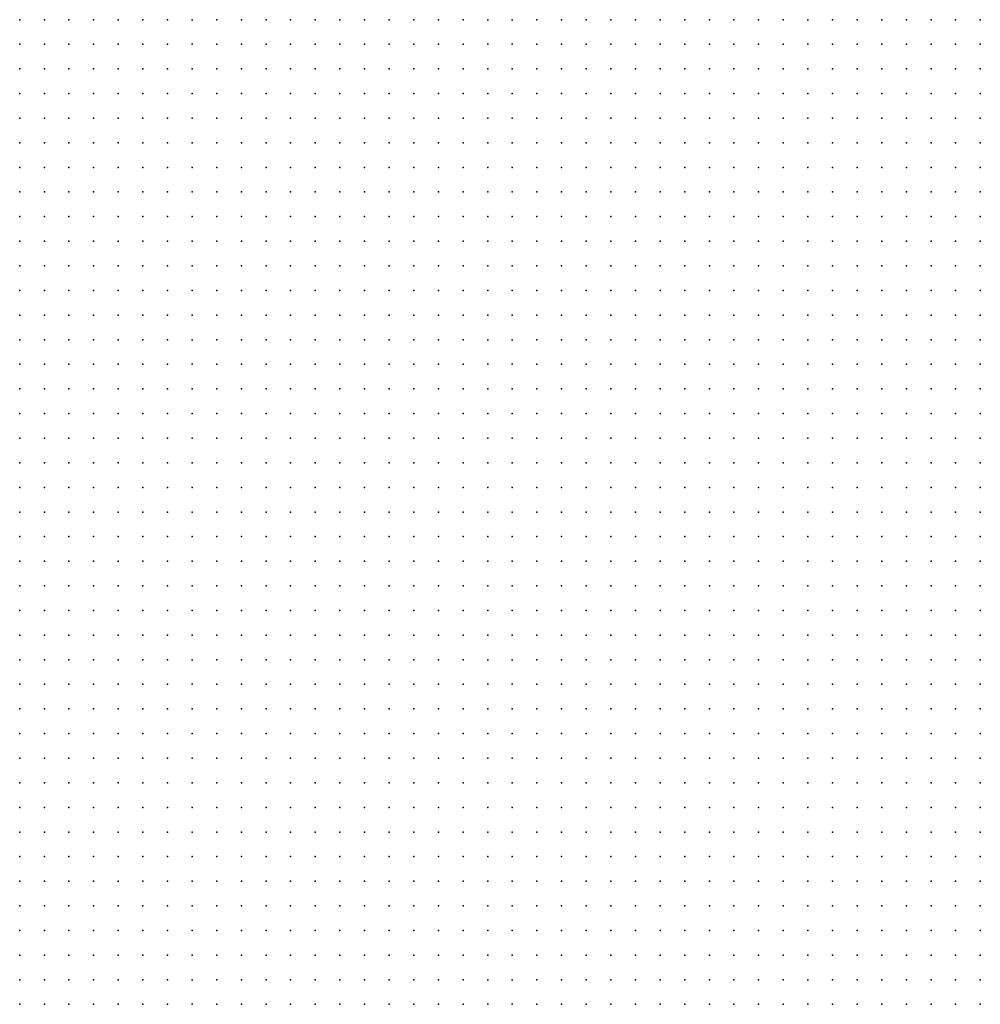
# Model space of a CAD drawing. Units: metres. Extents: x 489327 to 489975, y 510441 to 511091.
# Drawn here: x 489327 to 489405, y 510847 to 510927 of the extents above; entities that cross this region are included whole.
import ezdxf

# ---------------------------------------------------------------- set-up
doc = ezdxf.new("R2010")
doc.units = ezdxf.units.M
doc.header["$MEASUREMENT"] = 0
doc.layers.add('3D_PNT', color=10, linetype='Continuous')

msp = doc.modelspace()

# ---------------------------------------------------------------- linework, layer by layer
at = {"layer": '3D_PNT'}
for p in [(489327, 510927, 32.708), (489329, 510927, 33.022), (489331, 510927, 33.08), (489333, 510927, 33.055), (489335, 510927, 33.07), (489337, 510927, 33.185), (489339, 510927, 35.323), (489341, 510927, 36.528), (489343, 510927, 33.798), (489345, 510927, 33.798), (489347, 510927, 36.7), (489349, 510927, 36.23), (489351, 510927, 34.38), (489353, 510927, 34.263), (489355, 510927, 34.325), (489357, 510927, 34.61), (489359, 510927, 34.478), (489361, 510927, 34.597), (489363, 510927, 34.688), (489365, 510927, 34.74), (489367, 510927, 36.975), (489369, 510927, 34.88), (489371, 510927, 35.01), (489373, 510927, 40.525), (489375, 510927, 42.67), (489377, 510927, 38.33), (489379, 510927, 40.257), (489381, 510927, 39.393), (489383, 510927, 38.825), (489385, 510927, 39.002), (489387, 510927, 39.143), (489389, 510927, 39.275), (489391, 510927, 40.95), (489393, 510927, 42.928), (489395, 510927, 42.59), (489397, 510927, 46.247), (489399, 510927, 40.665), (489401, 510927, 40.228), (489403, 510927, 40.213), (489405, 510927, 40.215), (489327, 510925, 32.783), (489329, 510925, 32.94), (489331, 510925, 33.017), (489333, 510925, 33.04), (489335, 510925, 33.025), (489337, 510925, 33.305), (489339, 510925, 36.278), (489341, 510925, 37.305), (489343, 510925, 36.978), (489345, 510925, 35.708), (489347, 510925, 33.787), (489349, 510925, 34.583), (489351, 510925, 34.375), (489353, 510925, 34.08), (489355, 510925, 34.112), (489357, 510925, 34.225), (489359, 510925, 34.35), (489361, 510925, 34.45), (489363, 510925, 34.51), (489365, 510925, 34.54), (489367, 510925, 39.122), (489369, 510925, 35.198), (489371, 510925, 34.9), (489373, 510925, 36.607), (489375, 510925, 40.888), (489377, 510925, 43.583), (489379, 510925, 44.675), (489381, 510925, 43.452), (489383, 510925, 38.695), (489385, 510925, 38.857), (489387, 510925, 39.13), (489389, 510925, 39.29), (489391, 510925, 42.108), (489393, 510925, 43.415), (489395, 510925, 45.198), (489397, 510925, 45.792), (489399, 510925, 41.688), (489401, 510925, 40.27), (489403, 510925, 40.215), (489405, 510925, 40.197), (489327, 510923, 32.555), (489329, 510923, 32.812), (489331, 510923, 32.978), (489333, 510923, 33.015), (489335, 510923, 32.975), (489337, 510923, 35.355), (489339, 510923, 36.825), (489341, 510923, 37.39), (489343, 510923, 36.417), (489345, 510923, 33.88), (489347, 510923, 33.415), (489349, 510923, 33.967), (489351, 510923, 33.878), (489353, 510923, 33.905), (489355, 510923, 33.967), (489357, 510923, 34.095), (489359, 510923, 34.205), (489361, 510923, 34.28), (489363, 510923, 34.327), (489365, 510923, 34.342), (489367, 510923, 35.43), (489369, 510923, 34.713), (489371, 510923, 36.292), (489373, 510923, 36.423), (489375, 510923, 38.17), (489377, 510923, 42.213), (489379, 510923, 43.39), (489381, 510923, 42.49), (489383, 510923, 38.542), (489385, 510923, 38.865), (489387, 510923, 39.225), (489389, 510923, 39.368), (489391, 510923, 39.345), (489393, 510923, 39.298), (489395, 510923, 41.498), (489397, 510923, 42.433), (489399, 510923, 39.89), (489401, 510923, 40.147), (489403, 510923, 40.307), (489405, 510923, 40.195), (489327, 510921, 32.24), (489329, 510921, 32.765), (489331, 510921, 32.923), (489333, 510921, 32.948), (489335, 510921, 33.165), (489337, 510921, 36.362), (489339, 510921, 37.37), (489341, 510921, 36.885), (489343, 510921, 35.857), (489345, 510921, 33.085), (489347, 510921, 33.467), (489349, 510921, 33.675), (489351, 510921, 33.682), (489353, 510921, 33.728), (489355, 510921, 33.845), (489357, 510921, 33.963), (489359, 510921, 34.06), (489361, 510921, 34.105), (489363, 510921, 34.135), (489365, 510921, 36.128), (489367, 510921, 34.397), (489369, 510921, 34.628), (489371, 510921, 35.842), (489373, 510921, 36.518), (489375, 510921, 37.112), (489377, 510921, 37.715), (489379, 510921, 38.438), (489381, 510921, 38.243), (489383, 510921, 38.555), (489385, 510921, 38.993), (489387, 510921, 39.29), (489389, 510921, 39.338), (489391, 510921, 39.27), (489393, 510921, 39.43), (489395, 510921, 39.302), (489397, 510921, 39.333), (489399, 510921, 39.487), (489401, 510921, 39.938), (489403, 510921, 40.205), (489405, 510921, 40.217), (489327, 510919, 32.188), (489329, 510919, 32.778), (489331, 510919, 32.888), (489333, 510919, 32.923), (489335, 510919, 38.238), (489337, 510919, 39.395), (489339, 510919, 37.342), (489341, 510919, 36.338), (489343, 510919, 33.423), (489345, 510919, 33.088), (489347, 510919, 33.6), (489349, 510919, 33.507), (489351, 510919, 33.52), (489353, 510919, 33.588), (489355, 510919, 33.72), (489357, 510919, 33.82), (489359, 510919, 33.895), (489361, 510919, 33.927), (489363, 510919, 34.425), (489365, 510919, 34.118), (489367, 510919, 34.245), (489369, 510919, 35.732), (489371, 510919, 35.915), (489373, 510919, 37.07), (489375, 510919, 37.767), (489377, 510919, 37.757), (489379, 510919, 38.145), (489381, 510919, 39.018), (489383, 510919, 38.76), (489385, 510919, 39.182), (489387, 510919, 39.278), (489389, 510919, 39.3), (489391, 510919, 39.353), (489393, 510919, 39.26), (489395, 510919, 39.248), (489397, 510919, 39.28), (489399, 510919, 39.305), (489401, 510919, 39.74), (489403, 510919, 39.625), (489405, 510919, 39.567), (489327, 510917, 32.505), (489329, 510917, 33.072), (489331, 510917, 35.243), (489333, 510917, 36.507), (489335, 510917, 39.147), (489337, 510917, 40.153), (489339, 510917, 39.522), (489341, 510917, 37.845), (489343, 510917, 33), (489345, 510917, 33.825), (489347, 510917, 33.368), (489349, 510917, 33.375), (489351, 510917, 33.373), (489353, 510917, 33.455), (489355, 510917, 33.575), (489357, 510917, 33.673), (489359, 510917, 33.728), (489361, 510917, 34.118), (489363, 510917, 34.315), (489365, 510917, 33.993), (489367, 510917, 35.228), (489369, 510917, 36.25), (489371, 510917, 36.495), (489373, 510917, 37.5), (489375, 510917, 37.528), (489377, 510917, 37.607), (489379, 510917, 39.278), (489381, 510917, 40.877), (489383, 510917, 38.955), (489385, 510917, 39.205), (489387, 510917, 39.27), (489389, 510917, 39.32), (489391, 510917, 39.225), (489393, 510917, 39.225), (489395, 510917, 39.232), (489397, 510917, 39.245), (489399, 510917, 39.265), (489401, 510917, 39.285), (489403, 510917, 39.287), (489405, 510917, 39.267), (489327, 510915, 32.502), (489329, 510915, 33.447), (489331, 510915, 36.327), (489333, 510915, 38.688), (489335, 510915, 39.697), (489337, 510915, 39.978), (489339, 510915, 38.978), (489341, 510915, 35.165), (489343, 510915, 33.028), (489345, 510915, 34.155), (489347, 510915, 33.162), (489349, 510915, 33.21), (489351, 510915, 34.135), (489353, 510915, 33.33), (489355, 510915, 33.435), (489357, 510915, 33.52), (489359, 510915, 33.555), (489361, 510915, 34.658), (489363, 510915, 33.75), (489365, 510915, 33.87), (489367, 510915, 36.085), (489369, 510915, 37.637), (489371, 510915, 37.132), (489373, 510915, 37.425), (489375, 510915, 37.335), (489377, 510915, 40.66), (489379, 510915, 40.158), (489381, 510915, 38.725), (489383, 510915, 39.025), (489385, 510915, 39.193), (489387, 510915, 39.333), (489389, 510915, 39.195), (489391, 510915, 39.197), (489393, 510915, 39.192), (489395, 510915, 39.215), (489397, 510915, 39.217), (489399, 510915, 39.202), (489401, 510915, 39.22), (489403, 510915, 39.215), (489405, 510915, 39.25), (489327, 510913, 32.757), (489329, 510913, 33.562), (489331, 510913, 37.903), (489333, 510913, 39.215), (489335, 510913, 40.173), (489337, 510913, 39.423), (489339, 510913, 38.445), (489341, 510913, 33.092), (489343, 510913, 32.967), (489345, 510913, 35.772), (489347, 510913, 33.005), (489349, 510913, 33.035), (489351, 510913, 33.092), (489353, 510913, 33.188), (489355, 510913, 33.292), (489357, 510913, 33.347), (489359, 510913, 33.59), (489361, 510913, 33.423), (489363, 510913, 33.618), (489365, 510913, 34.965), (489367, 510913, 35.798), (489369, 510913, 35.847), (489371, 510913, 36.93), (489373, 510913, 37.073), (489375, 510913, 37.21), (489377, 510913, 41.94), (489379, 510913, 39.645), (489381, 510913, 39.372), (489383, 510913, 39.103), (489385, 510913, 39.308), (489387, 510913, 39.175), (489389, 510913, 39.162), (489391, 510913, 39.165), (489393, 510913, 39.18), (489395, 510913, 39.18), (489397, 510913, 39.177), (489399, 510913, 39.177), (489401, 510913, 39.182), (489403, 510913, 39.29), (489405, 510913, 39.237), (489327, 510911, 32.833), (489329, 510911, 32.915), (489331, 510911, 38.745), (489333, 510911, 39.763), (489335, 510911, 39.877), (489337, 510911, 38.868), (489339, 510911, 37.503), (489341, 510911, 32.92), (489343, 510911, 32.783), (489345, 510911, 33.315), (489347, 510911, 32.822), (489349, 510911, 34.035), (489351, 510911, 32.942), (489353, 510911, 33.055), (489355, 510911, 33.545), (489357, 510911, 33.165), (489359, 510911, 34.62), (489361, 510911, 33.342), (489363, 510911, 33.463), (489365, 510911, 34.995), (489367, 510911, 35.285), (489369, 510911, 36.035), (489371, 510911, 36.622), (489373, 510911, 36.94), (489375, 510911, 37.17), (489377, 510911, 37.855), (489379, 510911, 40.22), (489381, 510911, 41.638), (489383, 510911, 39.198), (489385, 510911, 39.143), (489387, 510911, 39.147), (489389, 510911, 39.145), (489391, 510911, 39.16), (489393, 510911, 39.155), (489395, 510911, 39.145), (489397, 510911, 39.145), (489399, 510911, 39.155), (489401, 510911, 39.17), (489403, 510911, 39.182), (489405, 510911, 39.237), (489327, 510909, 32.845), (489329, 510909, 36.97), (489331, 510909, 39.265), (489333, 510909, 40.19), (489335, 510909, 39.327), (489337, 510909, 38.327), (489339, 510909, 34.963), (489341, 510909, 32.75), (489343, 510909, 32.935), (489345, 510909, 32.603), (489347, 510909, 32.998), (489349, 510909, 32.955), (489351, 510909, 32.805), (489353, 510909, 32.903), (489355, 510909, 34.275), (489357, 510909, 32.985), (489359, 510909, 33.44), (489361, 510909, 33.217), (489363, 510909, 38.245), (489365, 510909, 37.658), (489367, 510909, 37.18), (489369, 510909, 36.13), (489371, 510909, 37.69), (489373, 510909, 39.138), (489375, 510909, 39.673), (489377, 510909, 43.162), (489379, 510909, 39.295), (489381, 510909, 44.368), (489383, 510909, 39.13), (489385, 510909, 39.122), (489387, 510909, 39.132), (489389, 510909, 39.13), (489391, 510909, 39.13), (489393, 510909, 39.125), (489395, 510909, 39.125), (489397, 510909, 39.132), (489399, 510909, 39.15), (489401, 510909, 39.155), (489403, 510909, 39.55), (489405, 510909, 45.445), (489327, 510907, 32.862), (489329, 510907, 33.112), (489331, 510907, 38.615), (489333, 510907, 39.785), (489335, 510907, 38.763), (489337, 510907, 33.705), (489339, 510907, 32.798), (489341, 510907, 32.623), (489343, 510907, 32.503), (489345, 510907, 32.438), (489347, 510907, 32.728), (489349, 510907, 32.553), (489351, 510907, 32.68), (489353, 510907, 32.753), (489355, 510907, 33.025), (489357, 510907, 32.943), (489359, 510907, 32.945), (489361, 510907, 33.083), (489363, 510907, 38.143), (489365, 510907, 40), (489367, 510907, 40.118), (489369, 510907, 36.302), (489371, 510907, 36.597), (489373, 510907, 38.76), (489375, 510907, 46.155), (489377, 510907, 45.347), (489379, 510907, 43.612), (489381, 510907, 40.99), (489383, 510907, 39.533), (489385, 510907, 39.105), (489387, 510907, 39.11), (489389, 510907, 39.11), (489391, 510907, 39.105), (489393, 510907, 39.103), (489395, 510907, 39.107), (489397, 510907, 39.128), (489399, 510907, 39.143), (489401, 510907, 39.185), (489403, 510907, 45.81), (489405, 510907, 45.77), (489327, 510905, 32.48), (489329, 510905, 32.675), (489331, 510905, 32.853), (489333, 510905, 33.408), (489335, 510905, 36.077), (489337, 510905, 32.662), (489339, 510905, 32.465), (489341, 510905, 32.67), (489343, 510905, 32.24), (489345, 510905, 32.56), (489347, 510905, 33.818), (489349, 510905, 32.415), (489351, 510905, 32.52), (489353, 510905, 33.09), (489355, 510905, 32.625), (489357, 510905, 33.438), (489359, 510905, 32.803), (489361, 510905, 34.138), (489363, 510905, 36.018), (489365, 510905, 38.682), (489367, 510905, 38.528), (489369, 510905, 40.31), (489371, 510905, 36.522), (489373, 510905, 40.54), (489375, 510905, 44.033), (489377, 510905, 46.52), (489379, 510905, 45.11), (489381, 510905, 39.123), (489383, 510905, 39.792), (489385, 510905, 39.095), (489387, 510905, 39.105), (489389, 510905, 39.09), (489391, 510905, 39.088), (489393, 510905, 39.09), (489395, 510905, 39.115), (489397, 510905, 39.143), (489399, 510905, 39.42), (489401, 510905, 46.495), (489403, 510905, 46.27), (489405, 510905, 46.025), (489327, 510903, 32.257), (489329, 510903, 32.393), (489331, 510903, 32.498), (489333, 510903, 32.605), (489335, 510903, 32.658), (489337, 510903, 32.415), (489339, 510903, 32.177), (489341, 510903, 32.445), (489343, 510903, 32.943), (489345, 510903, 32.155), (489347, 510903, 32.165), (489349, 510903, 32.275), (489351, 510903, 32.36), (489353, 510903, 32.408), (489355, 510903, 32.605), (489357, 510903, 32.62), (489359, 510903, 32.68), (489361, 510903, 34.35), (489363, 510903, 34.745), (489365, 510903, 39.762), (489367, 510903, 38.92), (489369, 510903, 39.54), (489371, 510903, 42.585), (489373, 510903, 43.048), (489375, 510903, 43.847), (489377, 510903, 41.167), (489379, 510903, 39.47), (489381, 510903, 39.09), (489383, 510903, 39.088), (489385, 510903, 39.105), (489387, 510903, 39.103), (489389, 510903, 39.07), (489391, 510903, 39.077), (489393, 510903, 39.107), (489395, 510903, 39.12), (489397, 510903, 39.143), (489399, 510903, 44.217), (489401, 510903, 46.65), (489403, 510903, 46.515), (489405, 510903, 46.285), (489327, 510901, 31.995), (489329, 510901, 32.11), (489331, 510901, 32.17), (489333, 510901, 32.268), (489335, 510901, 32.327), (489337, 510901, 32.158), (489339, 510901, 33.78), (489341, 510901, 32.1), (489343, 510901, 34.698), (489345, 510901, 32.585), (489347, 510901, 32.035), (489349, 510901, 32.138), (489351, 510901, 32.205), (489353, 510901, 32.237), (489355, 510901, 33.305), (489357, 510901, 32.44), (489359, 510901, 32.827), (489361, 510901, 33.965), (489363, 510901, 35.65), (489365, 510901, 35.412), (489367, 510901, 37.425), (489369, 510901, 44.495), (489371, 510901, 47.23), (489373, 510901, 46.91), (489375, 510901, 40.247), (489377, 510901, 38.958), (489379, 510901, 39.103), (489381, 510901, 39.08), (489383, 510901, 39.092), (489385, 510901, 39.077), (489387, 510901, 39.083), (489389, 510901, 39.058), (489391, 510901, 39.103), (489393, 510901, 39.12), (489395, 510901, 39.138), (489397, 510901, 39.158), (489399, 510901, 39.158), (489401, 510901, 45.182), (489403, 510901, 46.78), (489405, 510901, 46.525), (489327, 510899, 31.812), (489329, 510899, 31.823), (489331, 510899, 31.885), (489333, 510899, 31.962), (489335, 510899, 31.975), (489337, 510899, 31.91), (489339, 510899, 32.04), (489341, 510899, 33.018), (489343, 510899, 31.788), (489345, 510899, 31.79), (489347, 510899, 31.897), (489349, 510899, 31.985), (489351, 510899, 32.025), (489353, 510899, 32.232), (489355, 510899, 32.63), (489357, 510899, 32.307), (489359, 510899, 34.03), (489361, 510899, 36.382), (489363, 510899, 35.037), (489365, 510899, 35.333), (489367, 510899, 39.21), (489369, 510899, 45.005), (489371, 510899, 45.295), (489373, 510899, 46.103), (489375, 510899, 40.285), (489377, 510899, 42.555), (489379, 510899, 39.015), (489381, 510899, 39.135), (489383, 510899, 39.068), (489385, 510899, 39.068), (489387, 510899, 39.042), (489389, 510899, 39.08), (489391, 510899, 39.107), (489393, 510899, 39.138), (489395, 510899, 39.213), (489397, 510899, 39.4), (489399, 510899, 43.995), (489401, 510899, 47.268), (489403, 510899, 47.02), (489405, 510899, 46.787), (489327, 510897, 33.888), (489329, 510897, 32.143), (489331, 510897, 32.41), (489333, 510897, 31.677), (489335, 510897, 31.71), (489337, 510897, 31.853), (489339, 510897, 31.747), (489341, 510897, 31.61), (489343, 510897, 31.528), (489345, 510897, 31.645), (489347, 510897, 31.755), (489349, 510897, 31.825), (489351, 510897, 31.855), (489353, 510897, 32.307), (489355, 510897, 32.025), (489357, 510897, 32.175), (489359, 510897, 34.522), (489361, 510897, 40.327), (489363, 510897, 39.487), (489365, 510897, 35.252), (489367, 510897, 36.408), (489369, 510897, 41.092), (489371, 510897, 41.893), (489373, 510897, 37.372), (489375, 510897, 39.33), (489377, 510897, 38.877), (489379, 510897, 38.938), (489381, 510897, 39.083), (489383, 510897, 39.125), (489385, 510897, 39.02), (489387, 510897, 39.05), (489389, 510897, 39.105), (489391, 510897, 39.145), (489393, 510897, 41.612), (489395, 510897, 39.167), (489397, 510897, 43.472), (489399, 510897, 47.757), (489401, 510897, 47.528), (489403, 510897, 47.287), (489405, 510897, 47.03), (489327, 510895, 35.335), (489329, 510895, 34.95), (489331, 510895, 35.287), (489333, 510895, 34.138), (489335, 510895, 33.23), (489337, 510895, 31.515), (489339, 510895, 31.38), (489341, 510895, 31.302), (489343, 510895, 31.4), (489345, 510895, 31.515), (489347, 510895, 31.61), (489349, 510895, 31.66), (489351, 510895, 31.685), (489353, 510895, 32.77), (489355, 510895, 31.892), (489357, 510895, 33.302), (489359, 510895, 33.125), (489361, 510895, 38.028), (489363, 510895, 36.725), (489365, 510895, 35.228), (489367, 510895, 35.695), (489369, 510895, 35.858), (489371, 510895, 36.01), (489373, 510895, 36.688), (489375, 510895, 37.577), (489377, 510895, 38.3), (489379, 510895, 41.162), (489381, 510895, 43.052), (489383, 510895, 39.54), (489385, 510895, 39.035), (489387, 510895, 39.007), (489389, 510895, 39.305), (489391, 510895, 46.052), (489393, 510895, 46.048), (489395, 510895, 44.585), (489397, 510895, 47.37), (489399, 510895, 47.635), (489401, 510895, 47.775), (489403, 510895, 47.535), (489405, 510895, 47.27), (489327, 510893, 30.983), (489329, 510893, 31.54), (489331, 510893, 33.415), (489333, 510893, 34.268), (489335, 510893, 33.743), (489337, 510893, 31.142), (489339, 510893, 31.115), (489341, 510893, 31.368), (489343, 510893, 31.51), (489345, 510893, 31.358), (489347, 510893, 31.458), (489349, 510893, 31.493), (489351, 510893, 31.845), (489353, 510893, 31.698), (489355, 510893, 31.75), (489357, 510893, 33.173), (489359, 510893, 32.908), (489361, 510893, 33.65), (489363, 510893, 34.345), (489365, 510893, 35.04), (489367, 510893, 35.575), (489369, 510893, 36.147), (489371, 510893, 38.278), (489373, 510893, 36.198), (489375, 510893, 40.912), (489377, 510893, 37.615), (489379, 510893, 41.642), (489381, 510893, 45.68), (489383, 510893, 39.868), (489385, 510893, 38.943), (489387, 510893, 38.942), (489389, 510893, 45.607), (489391, 510893, 46.36), (489393, 510893, 46.615), (489395, 510893, 46.882), (489397, 510893, 47.132), (489399, 510893, 47.36), (489401, 510893, 47.615), (489403, 510893, 47.77), (489405, 510893, 47.522), (489327, 510891, 30.817), (489329, 510891, 30.81), (489331, 510891, 30.817), (489333, 510891, 30.868), (489335, 510891, 30.865), (489337, 510891, 30.892), (489339, 510891, 30.95), (489341, 510891, 31.292), (489343, 510891, 31.12), (489345, 510891, 31.252), (489347, 510891, 31.3), (489349, 510891, 31.325), (489351, 510891, 31.895), (489353, 510891, 31.483), (489355, 510891, 31.575), (489357, 510891, 32.373), (489359, 510891, 32.84), (489361, 510891, 33.388), (489363, 510891, 34.982), (489365, 510891, 34.972), (489367, 510891, 35.397), (489369, 510891, 35.63), (489371, 510891, 39.022), (489373, 510891, 39.853), (489375, 510891, 37.135), (489377, 510891, 37.325), (489379, 510891, 37.698), (489381, 510891, 38.198), (489383, 510891, 38.688), (489385, 510891, 39.01), (489387, 510891, 45.33), (489389, 510891, 45.86), (489391, 510891, 46.103), (489393, 510891, 46.36), (489395, 510891, 46.622), (489397, 510891, 46.875), (489399, 510891, 47.11), (489401, 510891, 47.36), (489403, 510891, 47.607), (489405, 510891, 47.77), (489327, 510889, 30.785), (489329, 510889, 30.757), (489331, 510889, 30.745), (489333, 510889, 30.755), (489335, 510889, 30.757), (489337, 510889, 30.788), (489339, 510889, 30.83), (489341, 510889, 30.903), (489343, 510889, 31.717), (489345, 510889, 31.265), (489347, 510889, 31.138), (489349, 510889, 31.163), (489351, 510889, 32.537), (489353, 510889, 31.325), (489355, 510889, 32.362), (489357, 510889, 33.428), (489359, 510889, 32.638), (489361, 510889, 33.217), (489363, 510889, 33.882), (489365, 510889, 34.662), (489367, 510889, 35.217), (489369, 510889, 35.448), (489371, 510889, 35.655), (489373, 510889, 35.985), (489375, 510889, 36.182), (489377, 510889, 36.522), (489379, 510889, 37.083), (489381, 510889, 37.41), (489383, 510889, 38.138), (489385, 510889, 44.878), (489387, 510889, 45.373), (489389, 510889, 45.62), (489391, 510889, 45.857), (489393, 510889, 45.963), (489395, 510889, 46.37), (489397, 510889, 46.615), (489399, 510889, 46.853), (489401, 510889, 47.107), (489403, 510889, 47.355), (489405, 510889, 47.62), (489327, 510887, 30.712), (489329, 510887, 30.665), (489331, 510887, 30.627), (489333, 510887, 30.628), (489335, 510887, 30.635), (489337, 510887, 30.647), (489339, 510887, 30.69), (489341, 510887, 30.76), (489343, 510887, 30.83), (489345, 510887, 30.923), (489347, 510887, 30.975), (489349, 510887, 31.18), (489351, 510887, 31.15), (489353, 510887, 31.147), (489355, 510887, 32.44), (489357, 510887, 32.128), (489359, 510887, 32.55), (489361, 510887, 33.198), (489363, 510887, 34.272), (489365, 510887, 34.525), (489367, 510887, 35.15), (489369, 510887, 35.25), (489371, 510887, 35.445), (489373, 510887, 35.927), (489375, 510887, 36.177), (489377, 510887, 36.35), (489379, 510887, 38.358), (489381, 510887, 36.553), (489383, 510887, 44.487), (489385, 510887, 44.868), (489387, 510887, 45.125), (489389, 510887, 45.378), (489391, 510887, 45.55), (489393, 510887, 45.347), (489395, 510887, 45.783), (489397, 510887, 46.36), (489399, 510887, 46.605), (489401, 510887, 46.86), (489403, 510887, 47.112), (489405, 510887, 47.37), (489327, 510885, 30.628), (489329, 510885, 30.53), (489331, 510885, 30.472), (489333, 510885, 30.455), (489335, 510885, 30.462), (489337, 510885, 30.493), (489339, 510885, 30.53), (489341, 510885, 30.605), (489343, 510885, 30.677), (489345, 510885, 30.77), (489347, 510885, 30.81), (489349, 510885, 31.04), (489351, 510885, 30.938), (489353, 510885, 30.997), (489355, 510885, 32.1), (489357, 510885, 32.135), (489359, 510885, 32.51), (489361, 510885, 33.055), (489363, 510885, 34.062), (489365, 510885, 35.003), (489367, 510885, 35.13), (489369, 510885, 35.055), (489371, 510885, 35.243), (489373, 510885, 35.75), (489375, 510885, 36.205), (489377, 510885, 36.327), (489379, 510885, 36.458), (489381, 510885, 36.51), (489383, 510885, 36.513), (489385, 510885, 43.868), (489387, 510885, 44.87), (489389, 510885, 45.142), (489391, 510885, 45.342), (489393, 510885, 45.622), (489395, 510885, 45.9), (489397, 510885, 46.175), (489399, 510885, 46.463), (489401, 510885, 46.74), (489403, 510885, 47.02), (489405, 510885, 47.302), (489327, 510883, 30.698), (489329, 510883, 30.583), (489331, 510883, 30.435), (489333, 510883, 30.28), (489335, 510883, 30.3), (489337, 510883, 30.325), (489339, 510883, 30.378), (489341, 510883, 30.458), (489343, 510883, 30.548), (489345, 510883, 30.615), (489347, 510883, 30.653), (489349, 510883, 32.07), (489351, 510883, 30.792), (489353, 510883, 31.282), (489355, 510883, 31.792), (489357, 510883, 32.405), (489359, 510883, 32.395), (489361, 510883, 32.965), (489363, 510883, 33.48), (489365, 510883, 34.052), (489367, 510883, 34.625), (489369, 510883, 34.865), (489371, 510883, 35.067), (489373, 510883, 35.548), (489375, 510883, 36.033), (489377, 510883, 36.325), (489379, 510883, 36.452), (489381, 510883, 36.518), (489383, 510883, 36.505), (489385, 510883, 36.502), (489387, 510883, 43.827), (489389, 510883, 45.333), (489391, 510883, 45.605), (489393, 510883, 45.888), (489395, 510883, 46.167), (489397, 510883, 46.43), (489399, 510883, 46.713), (489401, 510883, 46.975), (489403, 510883, 47.243), (489405, 510883, 47.52), (489327, 510881, 30.57), (489329, 510881, 30.42), (489331, 510881, 30.35), (489333, 510881, 30.283), (489335, 510881, 30.165), (489337, 510881, 30.165), (489339, 510881, 30.237), (489341, 510881, 30.32), (489343, 510881, 30.41), (489345, 510881, 30.458), (489347, 510881, 30.475), (489349, 510881, 30.97), (489351, 510881, 30.612), (489353, 510881, 31.87), (489355, 510881, 33.667), (489357, 510881, 32.685), (489359, 510881, 32.265), (489361, 510881, 32.985), (489363, 510881, 33.312), (489365, 510881, 33.837), (489367, 510881, 34.472), (489369, 510881, 34.662), (489371, 510881, 34.955), (489373, 510881, 35.408), (489375, 510881, 35.823), (489377, 510881, 36.162), (489379, 510881, 36.37), (489381, 510881, 36.485), (489383, 510881, 36.48), (489385, 510881, 36.478), (489387, 510881, 45.03), (489389, 510881, 45.61), (489391, 510881, 45.888), (489393, 510881, 46.16), (489395, 510881, 46.442), (489397, 510881, 46.713), (489399, 510881, 46.99), (489401, 510881, 47.24), (489403, 510881, 47.495), (489405, 510881, 47.472), (489327, 510879, 30.272), (489329, 510879, 30.145), (489331, 510879, 30.188), (489333, 510879, 30.138), (489335, 510879, 30.103), (489337, 510879, 29.993), (489339, 510879, 30.085), (489341, 510879, 30.18), (489343, 510879, 30.263), (489345, 510879, 30.288), (489347, 510879, 30.622), (489349, 510879, 30.9), (489351, 510879, 30.442), (489353, 510879, 31.522), (489355, 510879, 32.365), (489357, 510879, 34.405), (489359, 510879, 32.775), (489361, 510879, 32.6), (489363, 510879, 33.215), (489365, 510879, 35.382), (489367, 510879, 34.275), (489369, 510879, 34.472), (489371, 510879, 34.853), (489373, 510879, 35.213), (489375, 510879, 35.572), (489377, 510879, 35.923), (489379, 510879, 36.21), (489381, 510879, 36.368), (489383, 510879, 36.445), (489385, 510879, 36.425), (489387, 510879, 36.63), (489389, 510879, 45.895), (489391, 510879, 46.155), (489393, 510879, 46.44), (489395, 510879, 46.715), (489397, 510879, 46.978), (489399, 510879, 47.25), (489401, 510879, 47.53), (489403, 510879, 47.485), (489405, 510879, 47.21), (489327, 510877, 30.08), (489329, 510877, 30.007), (489331, 510877, 29.972), (489333, 510877, 30), (489335, 510877, 29.978), (489337, 510877, 29.847), (489339, 510877, 29.935), (489341, 510877, 30.03), (489343, 510877, 30.1), (489345, 510877, 30.115), (489347, 510877, 30.872), (489349, 510877, 30.235), (489351, 510877, 30.27), (489353, 510877, 31.005), (489355, 510877, 34.283), (489357, 510877, 32.502), (489359, 510877, 31.975), (489361, 510877, 32.892), (489363, 510877, 33.307), (489365, 510877, 34.22), (489367, 510877, 34.03), (489369, 510877, 34.278), (489371, 510877, 34.627), (489373, 510877, 34.98), (489375, 510877, 35.295), (489377, 510877, 35.62), (489379, 510877, 35.945), (489381, 510877, 36.222), (489383, 510877, 36.38), (489385, 510877, 36.412), (489387, 510877, 36.42), (489389, 510877, 36.897), (489391, 510877, 46.435), (489393, 510877, 46.71), (489395, 510877, 46.982), (489397, 510877, 47.255), (489399, 510877, 47.51), (489401, 510877, 47.498), (489403, 510877, 47.235), (489405, 510877, 46.942), (489327, 510875, 29.9), (489329, 510875, 29.853), (489331, 510875, 29.81), (489333, 510875, 29.83), (489335, 510875, 29.815), (489337, 510875, 29.705), (489339, 510875, 29.778), (489341, 510875, 29.892), (489343, 510875, 29.95), (489345, 510875, 29.955), (489347, 510875, 30.64), (489349, 510875, 30.052), (489351, 510875, 30.103), (489353, 510875, 30.593), (489355, 510875, 33.02), (489357, 510875, 31.788), (489359, 510875, 31.905), (489361, 510875, 34.248), (489363, 510875, 33.36), (489365, 510875, 33.472), (489367, 510875, 33.763), (489369, 510875, 34.077), (489371, 510875, 34.495), (489373, 510875, 34.878), (489375, 510875, 35.19), (489377, 510875, 35.445), (489379, 510875, 35.647), (489381, 510875, 36.003), (489383, 510875, 36.29), (489385, 510875, 36.395), (489387, 510875, 36.403), (489389, 510875, 36.442), (489391, 510875, 36.485), (489393, 510875, 46.982), (489395, 510875, 47.257), (489397, 510875, 47.518), (489399, 510875, 47.485), (489401, 510875, 47.22), (489403, 510875, 46.955), (489405, 510875, 46.68), (489327, 510873, 29.743), (489329, 510873, 29.705), (489331, 510873, 29.67), (489333, 510873, 29.635), (489335, 510873, 29.642), (489337, 510873, 29.557), (489339, 510873, 29.65), (489341, 510873, 29.745), (489343, 510873, 29.785), (489345, 510873, 29.792), (489347, 510873, 31.057), (489349, 510873, 29.9), (489351, 510873, 30.08), (489353, 510873, 31.93), (489355, 510873, 31.765), (489357, 510873, 31.358), (489359, 510873, 31.673), (489361, 510873, 32.31), (489363, 510873, 32.945), (489365, 510873, 33.252), (489367, 510873, 33.482), (489369, 510873, 33.9), (489371, 510873, 34.39), (489373, 510873, 34.807), (489375, 510873, 35.112), (489377, 510873, 35.33), (489379, 510873, 35.595), (489381, 510873, 36.025), (489383, 510873, 36.15), (489385, 510873, 36.318), (489387, 510873, 36.423), (489389, 510873, 36.432), (489391, 510873, 36.445), (489393, 510873, 46.085), (489395, 510873, 47.515), (489397, 510873, 47.475), (489399, 510873, 47.215), (489401, 510873, 46.958), (489403, 510873, 46.677), (489405, 510873, 46.408), (489327, 510871, 29.61), (489329, 510871, 29.5), (489331, 510871, 29.442), (489333, 510871, 29.455), (489335, 510871, 29.467), (489337, 510871, 29.403), (489339, 510871, 29.51), (489341, 510871, 29.603), (489343, 510871, 29.628), (489345, 510871, 29.62), (489347, 510871, 30.015), (489349, 510871, 29.735), (489351, 510871, 30.525), (489353, 510871, 30.25), (489355, 510871, 30.555), (489357, 510871, 31.627), (489359, 510871, 31.907), (489361, 510871, 33.763), (489363, 510871, 34.312), (489365, 510871, 33.025), (489367, 510871, 33.208), (489369, 510871, 33.728), (489371, 510871, 34.3), (489373, 510871, 34.682), (489375, 510871, 35.03), (489377, 510871, 35.193), (489379, 510871, 35.347), (489381, 510871, 36.49), (489383, 510871, 35.92), (489385, 510871, 36.193), (489387, 510871, 41.245), (489389, 510871, 39.162), (489391, 510871, 36.442), (489393, 510871, 45.612), (489395, 510871, 46.69), (489397, 510871, 47.225), (489399, 510871, 46.96), (489401, 510871, 46.682), (489403, 510871, 46.41), (489405, 510871, 46.135), (489327, 510869, 29.48), (489329, 510869, 29.378), (489331, 510869, 29.24), (489333, 510869, 29.298), (489335, 510869, 29.31), (489337, 510869, 29.263), (489339, 510869, 29.373), (489341, 510869, 29.448), (489343, 510869, 30.253), (489345, 510869, 29.435), (489347, 510869, 29.455), (489349, 510869, 30.272), (489351, 510869, 30.278), (489353, 510869, 31.118), (489355, 510869, 30.515), (489357, 510869, 31.245), (489359, 510869, 31.323), (489361, 510869, 31.945), (489363, 510869, 32.987), (489365, 510869, 32.757), (489367, 510869, 32.935), (489369, 510869, 33.525), (489371, 510869, 34.125), (489373, 510869, 34.542), (489375, 510869, 34.877), (489377, 510869, 35.062), (489379, 510869, 35.202), (489381, 510869, 36.165), (489383, 510869, 41.505), (489385, 510869, 40.945), (489387, 510869, 45.825), (489389, 510869, 36.445), (489391, 510869, 36.38), (489393, 510869, 36.495), (489395, 510869, 45.18), (489397, 510869, 36.623), (489399, 510869, 46.695), (489401, 510869, 46.423), (489403, 510869, 46.138), (489405, 510869, 45.857), (489327, 510867, 29.42), (489329, 510867, 29.272), (489331, 510867, 29.14), (489333, 510867, 29.145), (489335, 510867, 29.093), (489337, 510867, 29.118), (489339, 510867, 29.22), (489341, 510867, 29.467), (489343, 510867, 29.815), (489345, 510867, 29.96), (489347, 510867, 29.815), (489349, 510867, 31.295), (489351, 510867, 30.775), (489353, 510867, 31.695), (489355, 510867, 30.74), (489357, 510867, 34.138), (489359, 510867, 31.842), (489361, 510867, 31.55), (489363, 510867, 31.93), (489365, 510867, 32.487), (489367, 510867, 32.66), (489369, 510867, 33.245), (489371, 510867, 33.868), (489373, 510867, 34.342), (489375, 510867, 34.713), (489377, 510867, 34.878), (489379, 510867, 38.685), (489381, 510867, 37.96), (489383, 510867, 42.46), (489385, 510867, 44.355), (489387, 510867, 44.28), (489389, 510867, 36.472), (489391, 510867, 36.45), (489393, 510867, 36.415), (489395, 510867, 36.502), (489397, 510867, 36.55), (489399, 510867, 36.557), (489401, 510867, 46.145), (489403, 510867, 45.865), (489405, 510867, 45.585), (489327, 510865, 29.855), (489329, 510865, 29.432), (489331, 510865, 29.24), (489333, 510865, 28.985), (489335, 510865, 28.88), (489337, 510865, 28.948), (489339, 510865, 29.065), (489341, 510865, 29.13), (489343, 510865, 29.167), (489345, 510865, 30.7), (489347, 510865, 29.208), (489349, 510865, 29.257), (489351, 510865, 30.285), (489353, 510865, 30.4), (489355, 510865, 30.615), (489357, 510865, 32.185), (489359, 510865, 31.205), (489361, 510865, 31.123), (489363, 510865, 31.642), (489365, 510865, 32.225), (489367, 510865, 32.4), (489369, 510865, 33.003), (489371, 510865, 33.6), (489373, 510865, 34.105), (489375, 510865, 34.528), (489377, 510865, 34.77), (489379, 510865, 41.417), (489381, 510865, 44.43), (489383, 510865, 45.24), (489385, 510865, 43.235), (489387, 510865, 40.548), (489389, 510865, 36.577), (489391, 510865, 36.47), (489393, 510865, 36.465), (489395, 510865, 36.558), (489397, 510865, 36.638), (489399, 510865, 36.595), (489401, 510865, 36.535), (489403, 510865, 45.597), (489405, 510865, 45.305), (489327, 510863, 29.503), (489329, 510863, 28.955), (489331, 510863, 28.83), (489333, 510863, 28.812), (489335, 510863, 28.72), (489337, 510863, 28.8), (489339, 510863, 28.905), (489341, 510863, 28.965), (489343, 510863, 28.955), (489345, 510863, 28.91), (489347, 510863, 29.02), (489349, 510863, 29.052), (489351, 510863, 29.493), (489353, 510863, 29.552), (489355, 510863, 29.778), (489357, 510863, 30.102), (489359, 510863, 30.485), (489361, 510863, 30.903), (489363, 510863, 31.432), (489365, 510863, 31.985), (489367, 510863, 32.155), (489369, 510863, 32.76), (489371, 510863, 33.325), (489373, 510863, 33.875), (489375, 510863, 34.375), (489377, 510863, 34.653), (489379, 510863, 36.605), (489381, 510863, 41.19), (489383, 510863, 42.66), (489385, 510863, 42.118), (489387, 510863, 39.555), (489389, 510863, 39.08), (489391, 510863, 36.715), (489393, 510863, 36.565), (489395, 510863, 36.58), (489397, 510863, 36.737), (489399, 510863, 37.208), (489401, 510863, 36.6), (489403, 510863, 36.553), (489405, 510863, 36.965), (489327, 510861, 28.89), (489329, 510861, 28.8), (489331, 510861, 28.72), (489333, 510861, 28.642), (489335, 510861, 28.552), (489337, 510861, 28.64), (489339, 510861, 28.74), (489341, 510861, 28.788), (489343, 510861, 28.767), (489345, 510861, 29.842), (489347, 510861, 28.86), (489349, 510861, 28.88), (489351, 510861, 28.997), (489353, 510861, 29.302), (489355, 510861, 29.642), (489357, 510861, 29.985), (489359, 510861, 30.382), (489361, 510861, 30.795), (489363, 510861, 31.188), (489365, 510861, 31.688), (489367, 510861, 31.888), (489369, 510861, 32.45), (489371, 510861, 33.028), (489373, 510861, 33.6), (489375, 510861, 34.112), (489377, 510861, 34.522), (489379, 510861, 34.583), (489381, 510861, 34.658), (489383, 510861, 39.268), (489385, 510861, 38.403), (489387, 510861, 36.463), (489389, 510861, 36.228), (489391, 510861, 36.55), (489393, 510861, 36.752), (489395, 510861, 36.73), (489397, 510861, 36.823), (489399, 510861, 37.243), (489401, 510861, 38.1), (489403, 510861, 37), (489405, 510861, 37.115), (489327, 510859, 28.825), (489329, 510859, 28.688), (489331, 510859, 28.587), (489333, 510859, 28.507), (489335, 510859, 28.39), (489337, 510859, 28.485), (489339, 510859, 28.557), (489341, 510859, 28.62), (489343, 510859, 28.605), (489345, 510859, 30.065), (489347, 510859, 28.667), (489349, 510859, 29.125), (489351, 510859, 28.995), (489353, 510859, 29.132), (489355, 510859, 29.318), (489357, 510859, 29.62), (489359, 510859, 29.927), (489361, 510859, 30.388), (489363, 510859, 30.983), (489365, 510859, 31.465), (489367, 510859, 31.648), (489369, 510859, 32.17), (489371, 510859, 32.737), (489373, 510859, 33.265), (489375, 510859, 33.847), (489377, 510859, 34.338), (489379, 510859, 34.455), (489381, 510859, 34.502), (489383, 510859, 34.868), (489385, 510859, 35.182), (489387, 510859, 35.577), (489389, 510859, 36.072), (489391, 510859, 36.51), (489393, 510859, 36.785), (489395, 510859, 36.955), (489397, 510859, 37.005), (489399, 510859, 37), (489401, 510859, 37.105), (489403, 510859, 37.393), (489405, 510859, 37.882), (489327, 510857, 28.925), (489329, 510857, 29.045), (489331, 510857, 28.545), (489333, 510857, 28.347), (489335, 510857, 28.228), (489337, 510857, 28.307), (489339, 510857, 28.397), (489341, 510857, 28.44), (489343, 510857, 28.43), (489345, 510857, 28.568), (489347, 510857, 28.507), (489349, 510857, 28.612), (489351, 510857, 28.775), (489353, 510857, 28.8), (489355, 510857, 28.958), (489357, 510857, 29.198), (489359, 510857, 29.452), (489361, 510857, 29.882), (489363, 510857, 30.503), (489365, 510857, 31.16), (489367, 510857, 31.435), (489369, 510857, 31.842), (489371, 510857, 32.4), (489373, 510857, 32.97), (489375, 510857, 33.552), (489377, 510857, 34.112), (489379, 510857, 34.318), (489381, 510857, 34.403), (489383, 510857, 34.665), (489385, 510857, 34.988), (489387, 510857, 35.33), (489389, 510857, 35.807), (489391, 510857, 36.342), (489393, 510857, 36.757), (489395, 510857, 37.01), (489397, 510857, 37.155), (489399, 510857, 37.147), (489401, 510857, 37.162), (489403, 510857, 37.59), (489405, 510857, 37.958), (489327, 510855, 29.87), (489329, 510855, 28.675), (489331, 510855, 28.235), (489333, 510855, 28.177), (489335, 510855, 28.083), (489337, 510855, 28.16), (489339, 510855, 28.23), (489341, 510855, 28.28), (489343, 510855, 28.27), (489345, 510855, 29.26), (489347, 510855, 28.353), (489349, 510855, 28.438), (489351, 510855, 28.585), (489353, 510855, 29.017), (489355, 510855, 28.925), (489357, 510855, 28.792), (489359, 510855, 29.04), (489361, 510855, 29.478), (489363, 510855, 30.103), (489365, 510855, 30.728), (489367, 510855, 31.218), (489369, 510855, 31.493), (489371, 510855, 32.055), (489373, 510855, 32.64), (489375, 510855, 33.235), (489377, 510855, 33.822), (489379, 510855, 34.188), (489381, 510855, 34.232), (489383, 510855, 34.715), (489385, 510855, 36.143), (489387, 510855, 36.658), (489389, 510855, 35.498), (489391, 510855, 36.1), (489393, 510855, 36.59), (489395, 510855, 37.022), (489397, 510855, 37.26), (489399, 510855, 37.425), (489401, 510855, 37.525), (489403, 510855, 37.353), (489405, 510855, 38.007), (489327, 510853, 28.353), (489329, 510853, 28.157), (489331, 510853, 28.745), (489333, 510853, 28.04), (489335, 510853, 27.93), (489337, 510853, 28), (489339, 510853, 28.065), (489341, 510853, 28.1), (489343, 510853, 28.085), (489345, 510853, 28.358), (489347, 510853, 28.175), (489349, 510853, 28.243), (489351, 510853, 28.33), (489353, 510853, 28.462), (489355, 510853, 30.13), (489357, 510853, 28.725), (489359, 510853, 28.653), (489361, 510853, 29.007), (489363, 510853, 29.622), (489365, 510853, 30.27), (489367, 510853, 30.94), (489369, 510853, 31.097), (489371, 510853, 31.675), (489373, 510853, 32.278), (489375, 510853, 32.882), (489377, 510853, 33.475), (489379, 510853, 34.025), (489381, 510853, 34.105), (489383, 510853, 34.255), (489385, 510853, 35.198), (489387, 510853, 34.82), (489389, 510853, 35.287), (489391, 510853, 35.855), (489393, 510853, 36.408), (489395, 510853, 36.945), (489397, 510853, 37.283), (489399, 510853, 37.522), (489401, 510853, 37.67), (489403, 510853, 37.853), (489405, 510853, 37.88), (489327, 510851, 28.077), (489329, 510851, 27.985), (489331, 510851, 27.907), (489333, 510851, 27.885), (489335, 510851, 27.778), (489337, 510851, 27.843), (489339, 510851, 27.903), (489341, 510851, 27.935), (489343, 510851, 27.92), (489345, 510851, 28.722), (489347, 510851, 28.003), (489349, 510851, 28.02), (489351, 510851, 28.042), (489353, 510851, 28.125), (489355, 510851, 28.47), (489357, 510851, 28.528), (489359, 510851, 29.715), (489361, 510851, 28.655), (489363, 510851, 29.128), (489365, 510851, 29.8), (489367, 510851, 30.575), (489369, 510851, 30.798), (489371, 510851, 31.29), (489373, 510851, 31.907), (489375, 510851, 32.82), (489377, 510851, 33.142), (489379, 510851, 34.3), (489381, 510851, 33.995), (489383, 510851, 34.05), (489385, 510851, 34.268), (489387, 510851, 35.06), (489389, 510851, 35.072), (489391, 510851, 35.625), (489393, 510851, 36.165), (489395, 510851, 36.768), (489397, 510851, 37.18), (489399, 510851, 37.493), (489401, 510851, 37.778), (489403, 510851, 37.925), (489405, 510851, 38.073), (489327, 510849, 27.892), (489329, 510849, 27.775), (489331, 510849, 27.788), (489333, 510849, 27.755), (489335, 510849, 27.638), (489337, 510849, 27.693), (489339, 510849, 27.753), (489341, 510849, 27.76), (489343, 510849, 27.755), (489345, 510849, 28.647), (489347, 510849, 27.837), (489349, 510849, 27.862), (489351, 510849, 27.808), (489353, 510849, 28.062), (489355, 510849, 28.07), (489357, 510849, 28.657), (489359, 510849, 28.935), (489361, 510849, 28.382), (489363, 510849, 28.767), (489365, 510849, 29.32), (489367, 510849, 30.097), (489369, 510849, 30.532), (489371, 510849, 30.948), (489373, 510849, 32.58), (489375, 510849, 32.802), (489377, 510849, 33.787), (489379, 510849, 33.377), (489381, 510849, 33.845), (489383, 510849, 33.91), (489385, 510849, 34.062), (489387, 510849, 34.385), (489389, 510849, 34.787), (489391, 510849, 35.315), (489393, 510849, 35.897), (489395, 510849, 36.46), (489397, 510849, 36.932), (489399, 510849, 37.312), (489401, 510849, 37.835), (489403, 510849, 38.17), (489405, 510849, 38.128), (489327, 510847, 27.632), (489329, 510847, 27.635), (489331, 510847, 27.642), (489333, 510847, 27.597), (489335, 510847, 27.483), (489337, 510847, 27.54), (489339, 510847, 27.59), (489341, 510847, 27.595), (489343, 510847, 27.57), (489345, 510847, 27.535), (489347, 510847, 27.655), (489349, 510847, 27.663), (489351, 510847, 27.64), (489353, 510847, 27.698), (489355, 510847, 28.065), (489357, 510847, 29.545), (489359, 510847, 28.4), (489361, 510847, 28.205), (489363, 510847, 28.6), (489365, 510847, 28.98), (489367, 510847, 29.62), (489369, 510847, 30.28), (489371, 510847, 30.593), (489373, 510847, 31.165), (489375, 510847, 31.91), (489377, 510847, 32.948), (489379, 510847, 33.028), (489381, 510847, 33.607), (489383, 510847, 33.807), (489385, 510847, 33.865), (489387, 510847, 37.728), (489389, 510847, 34.597), (489391, 510847, 35.068), (489393, 510847, 35.597), (489395, 510847, 36.107), (489397, 510847, 36.622), (489399, 510847, 37.003), (489401, 510847, 40.833), (489403, 510847, 37.935), (489405, 510847, 38.275)]:
    msp.add_point(p, dxfattribs=at)

doc.saveas('drawing.dxf')
